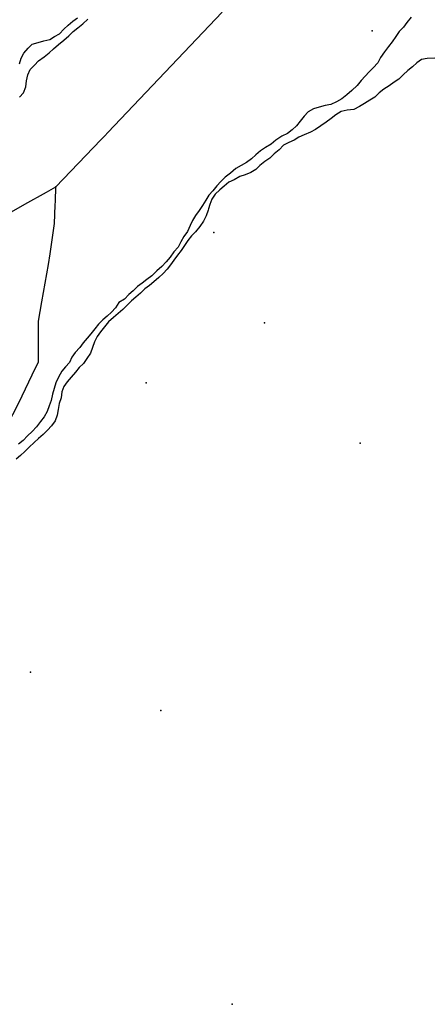
# Model space of a CAD drawing. Extents: x 2360757 to 2364152, y 4852792 to 4855644.
# Drawn here: x 2363058 to 2363130, y 4854059 to 4854231 of the extents above; entities that cross this region are included whole.
import ezdxf

# ---------------------------------------------------------------- set-up
doc = ezdxf.new("R2010")
doc.units = 0
for name, color, linetype in [('AB_CDA', 7, 'CONTINUOUS'), ('EL_IDR', 7, 'CONTINUOUS'), ('LOC_SG', 7, 'CONTINUOUS'), ('ND_IDR', 7, 'CONTINUOUS'), ('PT_QUO_PARTE_1', 7, 'CONTINUOUS'), ('SCARPT_L', 7, 'CONTINUOUS'), ('TP_IDRO', 7, 'CONTINUOUS')]:
    doc.layers.add(name, color=color, linetype=linetype)

msp = doc.modelspace()

# ---------------------------------------------------------------- linework, layer by layer
at = {"layer": 'AB_CDA', "color": 7, "linetype": 'CONTINUOUS'}
for points in [[(2363127.07, 4854231.93, 0.07), (2363126.29, 4854231, 0.07), (2363125.71, 4854230.13, 0.07), (2363124.98, 4854229.38, 0.07), (2363124.37, 4854228.55, 0.07), (2363123.74, 4854227.61, 0.07), (2363123.08, 4854226.74, 0.07), (2363122.38, 4854225.84, 0.07), (2363121.68, 4854224.83, 0.07), (2363121.21, 4854223.91, 0.07), (2363120.43, 4854223.01, 0.07), (2363119.71, 4854222.3, 0.07), (2363119.02, 4854221.55, 0.07), (2363118.29, 4854220.8, 0.07), (2363117.63, 4854219.9, 0.07), (2363116.67, 4854219.06, 0.07), (2363115.79, 4854218.32, 0.07), (2363114.95, 4854217.61, 0.07), (2363114.01, 4854217.07, 0.07), (2363113, 4854216.6, 0.07), (2363112.01, 4854216.4, 0.07), (2363110.93, 4854216.13, 0.07), (2363109.93, 4854215.85, 0.07), (2363109.03, 4854215.3, 0.07), (2363108.34, 4854214.55, 0.07), (2363107.64, 4854213.65, 0.07), (2363106.99, 4854212.86, 0.07), (2363106.22, 4854212.15, 0.07), (2363105.39, 4854211.53, 0.07), (2363104.42, 4854211.02, 0.07), (2363103.35, 4854210.33, 0.07), (2363102.52, 4854209.63, 0.07), (2363101.54, 4854209.08, 0.07), (2363100.67, 4854208.46, 0.07), (2363099.87, 4854207.75, 0.07), (2363099.07, 4854207.05, 0.07), (2363098.2, 4854206.42, 0.07), (2363097.29, 4854205.91, 0.07), (2363096.35, 4854205.37, 0.07), (2363095.43, 4854204.55, 0.07), (2363094.45, 4854203.86, 0.07), (2363093.72, 4854203.11, 0.07), (2363093.03, 4854202.36, 0.07), (2363092.29, 4854201.46, 0.07), (2363091.6, 4854200.71, 0.07), (2363091.06, 4854199.84, 0.07), (2363090.51, 4854198.89, 0.07), (2363090.16, 4854198.35, 0.07)], [(2363058.41, 4854217.9, 0.88), (2363059.1, 4854218.65, 0.88), (2363059.54, 4854219.68, 0.88), (2363059.65, 4854220.77, 0.88), (2363059.87, 4854221.82, 0.88), (2363060.3, 4854222.74, 0.88), (2363061.03, 4854223.48, 0.88), (2363061.76, 4854224.27, 0.88), (2363062.71, 4854224.96, 0.88), (2363063.58, 4854225.67, 0.88), (2363064.34, 4854226.34, 0.88), (2363065.22, 4854227.11, 0.88), (2363066.18, 4854227.88, 0.88), (2363067.06, 4854228.62, 0.88), (2363067.82, 4854229.41, 0.88), (2363068.62, 4854230.04, 0.88), (2363069.49, 4854230.77, 0.88), (2363070.37, 4854231.55, 0.88)], [(2363090.16, 4854198.35, 0.07), (2363089.92, 4854197.99, 0.07), (2363089.27, 4854197.16, 0.07), (2363088.72, 4854196.28, 0.07), (2363088.32, 4854195.37, 0.07), (2363087.84, 4854194.34, 0.07), (2363087.22, 4854193.43, 0.07), (2363086.67, 4854192.52, 0.07), (2363086.2, 4854191.61, 0.07), (2363085.46, 4854190.75, 0.07), (2363084.84, 4854189.84, 0.07), (2363084.15, 4854189.01, 0.07), (2363083.38, 4854188.19, 0.07), (2363082.5, 4854187.42, 0.07), (2363081.58, 4854186.57, 0.07), (2363080.74, 4854185.94, 0.07), (2363079.91, 4854185.28, 0.07), (2363079.08, 4854184.68, 0.07), (2363078.35, 4854183.94, 0.07), (2363077.59, 4854183.27, 0.07), (2363076.82, 4854182.48, 0.07), (2363075.84, 4854181.86, 0.07), (2363075.22, 4854180.96, 0.07), (2363074.56, 4854180.17, 0.07), (2363073.8, 4854179.5, 0.07), (2363073.04, 4854178.83, 0.07), (2363072.28, 4854178.08, 0.07), (2363071.62, 4854177.25, 0.07), (2363070.93, 4854176.39, 0.07), (2363070.27, 4854175.6, 0.07), (2363069.58, 4854174.78, 0.07), (2363068.96, 4854173.98, 0.07), (2363068.15, 4854173.13, 0.07), (2363067.57, 4854172.29, 0.07), (2363067.17, 4854171.37, 0.07), (2363066.48, 4854170.62, 0.07), (2363065.83, 4854169.83, 0.07), (2363065.27, 4854168.77, 0.07), (2363064.76, 4854167.82, 0.07), (2363064.51, 4854166.82, 0.07), (2363064.18, 4854165.78, 0.07), (2363063.96, 4854164.7, 0.07), (2363063.63, 4854163.74, 0.07), (2363063.23, 4854162.74, 0.07), (2363062.76, 4854161.83, 0.07), (2363062.11, 4854161.04, 0.07), (2363061.4, 4854160.1, 0.07), (2363060.6, 4854159.24, 0.07), (2363059.83, 4854158.5, 0.07), (2363059.06, 4854157.71, 0.07), (2363058.23, 4854157.01, 0.07)]]:
    msp.add_polyline3d(points, dxfattribs=at)
at = {"layer": 'EL_IDR', "color": 7, "linetype": 'CONTINUOUS'}
for points in [[(2363064.79, 4854202.14, 0.87), (2363072.67, 4854210.42, 0.51), (2363073.29, 4854211.07, 0.53), (2363073.94, 4854211.75, 0.6), (2363091.69, 4854230.42, 0.7), (2363093.94, 4854232.78, 0.72)], [(2363059.37, 4854199.1, 0.87), (2363063.14, 4854201.21, 0.95), (2363064.79, 4854202.14, 0.87)], [(2363064.67, 4854198.97, 0.84), (2363064.69, 4854199.66, 0.87), (2363064.79, 4854202.14, 0.87)], [(2363048.66, 4854148.38, 1.9), (2363050.07, 4854150.42, 1.85), (2363053.78, 4854155.8, 1.85), (2363053.94, 4854156.09, 1.85), (2363057.88, 4854163.48, 1.66), (2363058.86, 4854165.5, 1.61), (2363061.24, 4854170.42, 1.46), (2363061.72, 4854171.42, 1.42), (2363061.72, 4854178.59, 1.07), (2363062.34, 4854182.02, 0.91), (2363063.51, 4854188.57, 0.54), (2363063.78, 4854190.42, 0.44), (2363064.54, 4854195.74, 0.69), (2363064.67, 4854198.97, 0.84)], [(2363056.6, 4854197.54, 0.8), (2363059.37, 4854199.1, 0.87)]]:
    msp.add_polyline3d(points, dxfattribs=at)
at = {"layer": 'LOC_SG', "color": 7}
msp.add_point((2363120.25, 4854229.5), dxfattribs=at)
at = {"layer": 'ND_IDR', "color": 7}
msp.add_point((2363064.79, 4854202.14, 0.87), dxfattribs=at)
at = {"layer": 'PT_QUO_PARTE_1', "color": 7}
for p in [(2363092.45, 4854194.13, 1.29), (2363101.38, 4854178.3, 3.09), (2363080.6, 4854167.8, 1.18), (2363118.14, 4854157.21, 1.61), (2363060.32, 4854117.04, 2.92), (2363083.18, 4854110.36, 1.43), (2363095.7, 4854058.82, 2.54)]:
    msp.add_point(p, dxfattribs=at)
at = {"layer": 'SCARPT_L', "color": 7, "linetype": 'CONTINUOUS'}
for points in [[(2363058.41, 4854223.71, 2.98), (2363058.67, 4854224.71, 2.98), (2363059.18, 4854225.62, 2.98), (2363059.91, 4854226.48, 2.98), (2363060.63, 4854227.19, 2.98), (2363061.67, 4854227.47, 2.98), (2363062.67, 4854227.75, 2.98), (2363063.71, 4854227.99, 2.98), (2363064.57, 4854228.5, 2.98), (2363065.43, 4854229.01, 2.98), (2363066.2, 4854229.79, 2.98), (2363066.92, 4854230.5, 2.98), (2363067.73, 4854231.21, 2.98), (2363068.59, 4854231.8, 2.98)], [(2363131.21, 4854224.7, 2.78), (2363129.88, 4854224.67, 2.78), (2363128.89, 4854224.47, 2.78), (2363128.06, 4854223.88, 2.78), (2363127.3, 4854223.21, 2.78), (2363126.5, 4854222.54, 2.78), (2363125.66, 4854221.8, 2.78), (2363124.94, 4854221.05, 2.78), (2363124.07, 4854220.54, 2.78), (2363123.24, 4854219.88, 2.78), (2363122.29, 4854219.29, 2.78), (2363121.46, 4854218.63, 2.78), (2363120.69, 4854217.88, 2.78), (2363119.83, 4854217.33, 2.78), (2363118.88, 4854216.75, 2.78), (2363118.02, 4854216.24, 2.78), (2363117.04, 4854215.73, 2.78), (2363115.83, 4854215.62, 2.78), (2363114.79, 4854215.38, 2.78), (2363113.85, 4854214.76, 2.83), (2363113.05, 4854214.13, 2.83), (2363112.15, 4854213.5, 2.85), (2363111.23, 4854212.84, 2.89), (2363110.33, 4854212.22, 2.93), (2363109.43, 4854211.75, 2.93), (2363108.34, 4854211.29, 2.93), (2363107.41, 4854210.85, 2.93), (2363106.54, 4854210.34, 2.93), (2363105.61, 4854209.95, 2.93), (2363104.71, 4854209.44, 2.93), (2363103.91, 4854208.66, 2.97), (2363103.03, 4854207.95, 3.02), (2363102.31, 4854207.21, 3.02), (2363101.4, 4854206.58, 3.06), (2363100.56, 4854205.92, 3.06), (2363099.84, 4854205.21, 3.06), (2363098.94, 4854204.7, 3.06), (2363098, 4854204.26, 3.06), (2363097.04, 4854203.95, 3.06), (2363096.06, 4854203.37, 3.06), (2363095.13, 4854202.97, 3.06), (2363094.29, 4854202.3, 3.06), (2363093.53, 4854201.63, 3.06), (2363092.73, 4854200.89, 3.06), (2363092.11, 4854200.02, 3.06), (2363091.78, 4854199.06, 3.06), (2363091.57, 4854198.32, 3.06)], [(2363091.57, 4854198.32, 3.06), (2363091.49, 4854198.06, 3.06), (2363091.13, 4854197.1, 3.06), (2363090.69, 4854196.14, 3.06), (2363090.03, 4854195.2, 3.08), (2363089.29, 4854194.27, 3.08), (2363088.57, 4854193.56, 3.08), (2363087.91, 4854192.73, 3.08), (2363087.33, 4854191.9, 3.08), (2363086.74, 4854190.99, 3.08), (2363086.09, 4854190.16, 3.08), (2363085.47, 4854189.33, 3.08), (2363084.89, 4854188.5, 3.08), (2363084.27, 4854187.71, 3.08), (2363083.58, 4854186.96, 3.08), (2363082.82, 4854186.25, 3.08), (2363081.98, 4854185.51, 3.08), (2363081.22, 4854184.84, 3.08), (2363080.39, 4854184.25, 3.08), (2363079.63, 4854183.54, 3.08), (2363078.83, 4854182.83, 3.08), (2363078.07, 4854182.16, 3.08), (2363077.34, 4854181.45, 3.08), (2363076.5, 4854180.67, 3.08), (2363075.7, 4854179.93, 3.08), (2363074.9, 4854179.26, 3.08), (2363074.02, 4854178.49, 3.08), (2363073.29, 4854177.59, 3.08), (2363072.63, 4854176.72, 3.08), (2363072.04, 4854175.89, 3.04), (2363071.57, 4854174.97, 2.93), (2363071.21, 4854174.01, 2.83), (2363070.88, 4854173.01, 2.83), (2363070.22, 4854172.07, 2.83), (2363069.6, 4854171.17, 2.83), (2363068.87, 4854170.46, 2.83), (2363068.22, 4854169.67, 2.83), (2363067.48, 4854168.77, 2.83), (2363066.79, 4854167.94, 2.83), (2363066.17, 4854167.15, 2.83), (2363065.81, 4854166.19, 2.83), (2363065.71, 4854165.14, 2.61), (2363065.38, 4854164.14, 2.51), (2363065.16, 4854163.13, 2.51), (2363064.99, 4854162.12, 2.51), (2363064.66, 4854161.13, 2.49), (2363064, 4854160.26, 2.49), (2363063.31, 4854159.47, 2.49), (2363062.58, 4854158.72, 2.49), (2363061.75, 4854158.06, 2.49), (2363060.98, 4854157.31, 2.49), (2363060.1, 4854156.5, 2.49), (2363059.34, 4854155.75, 2.49), (2363058.58, 4854155.08, 2.49), (2363057.81, 4854154.38, 2.49)]]:
    msp.add_polyline3d(points, dxfattribs=at)
at = {"layer": 'TP_IDRO', "color": 7, "linetype": 'CONTINUOUS'}
for points in [[(2363127.07, 4854231.93, 0.07), (2363126.29, 4854231, 0.07), (2363125.71, 4854230.13, 0.07), (2363124.98, 4854229.38, 0.07), (2363124.37, 4854228.55, 0.07), (2363123.74, 4854227.61, 0.07), (2363123.08, 4854226.74, 0.07), (2363122.38, 4854225.84, 0.07), (2363121.68, 4854224.83, 0.07), (2363121.21, 4854223.91, 0.07), (2363120.43, 4854223.01, 0.07), (2363119.71, 4854222.3, 0.07), (2363119.02, 4854221.55, 0.07), (2363118.29, 4854220.8, 0.07), (2363117.63, 4854219.9, 0.07), (2363116.67, 4854219.06, 0.07), (2363115.79, 4854218.32, 0.07), (2363114.95, 4854217.61, 0.07), (2363114.01, 4854217.07, 0.07), (2363113, 4854216.6, 0.07), (2363112.01, 4854216.4, 0.07), (2363110.93, 4854216.13, 0.07), (2363109.93, 4854215.85, 0.07), (2363109.03, 4854215.3, 0.07), (2363108.34, 4854214.55, 0.07), (2363107.64, 4854213.65, 0.07), (2363106.99, 4854212.86, 0.07), (2363106.22, 4854212.15, 0.07), (2363105.39, 4854211.53, 0.07), (2363104.42, 4854211.02, 0.07), (2363103.35, 4854210.33, 0.07), (2363102.52, 4854209.63, 0.07), (2363101.54, 4854209.08, 0.07), (2363100.67, 4854208.46, 0.07), (2363099.87, 4854207.75, 0.07), (2363099.07, 4854207.05, 0.07), (2363098.2, 4854206.42, 0.07), (2363097.29, 4854205.91, 0.07), (2363096.35, 4854205.37, 0.07), (2363095.43, 4854204.55, 0.07), (2363094.45, 4854203.86, 0.07), (2363093.72, 4854203.11, 0.07), (2363093.03, 4854202.36, 0.07), (2363092.29, 4854201.46, 0.07), (2363091.6, 4854200.71, 0.07), (2363091.06, 4854199.84, 0.07), (2363090.51, 4854198.89, 0.07), (2363090.16, 4854198.35, 0.07)], [(2363058.41, 4854217.9, 0.88), (2363059.1, 4854218.65, 0.88), (2363059.54, 4854219.68, 0.88), (2363059.65, 4854220.77, 0.88), (2363059.87, 4854221.82, 0.88), (2363060.3, 4854222.74, 0.88), (2363061.03, 4854223.48, 0.88), (2363061.76, 4854224.27, 0.88), (2363062.71, 4854224.96, 0.88), (2363063.58, 4854225.67, 0.88), (2363064.34, 4854226.34, 0.88), (2363065.22, 4854227.11, 0.88), (2363066.18, 4854227.88, 0.88), (2363067.06, 4854228.62, 0.88), (2363067.82, 4854229.41, 0.88), (2363068.62, 4854230.04, 0.88), (2363069.49, 4854230.77, 0.88), (2363070.37, 4854231.55, 0.88)], [(2363090.16, 4854198.35, 0.07), (2363089.92, 4854197.99, 0.07), (2363089.27, 4854197.16, 0.07), (2363088.72, 4854196.28, 0.07), (2363088.32, 4854195.37, 0.07), (2363087.84, 4854194.34, 0.07), (2363087.22, 4854193.43, 0.07), (2363086.67, 4854192.52, 0.07), (2363086.2, 4854191.61, 0.07), (2363085.46, 4854190.75, 0.07), (2363084.84, 4854189.84, 0.07), (2363084.15, 4854189.01, 0.07), (2363083.38, 4854188.19, 0.07), (2363082.5, 4854187.42, 0.07), (2363081.58, 4854186.57, 0.07), (2363080.74, 4854185.94, 0.07), (2363079.91, 4854185.28, 0.07), (2363079.08, 4854184.68, 0.07), (2363078.35, 4854183.94, 0.07), (2363077.59, 4854183.27, 0.07), (2363076.82, 4854182.48, 0.07), (2363075.84, 4854181.86, 0.07), (2363075.22, 4854180.96, 0.07), (2363074.56, 4854180.17, 0.07), (2363073.8, 4854179.5, 0.07), (2363073.04, 4854178.83, 0.07), (2363072.28, 4854178.08, 0.07), (2363071.62, 4854177.25, 0.07), (2363070.93, 4854176.39, 0.07), (2363070.27, 4854175.6, 0.07), (2363069.58, 4854174.78, 0.07), (2363068.96, 4854173.98, 0.07), (2363068.15, 4854173.13, 0.07), (2363067.57, 4854172.29, 0.07), (2363067.17, 4854171.37, 0.07), (2363066.48, 4854170.62, 0.07), (2363065.83, 4854169.83, 0.07), (2363065.27, 4854168.77, 0.07), (2363064.76, 4854167.82, 0.07), (2363064.51, 4854166.82, 0.07), (2363064.18, 4854165.78, 0.07), (2363063.96, 4854164.7, 0.07), (2363063.63, 4854163.74, 0.07), (2363063.23, 4854162.74, 0.07), (2363062.76, 4854161.83, 0.07), (2363062.11, 4854161.04, 0.07), (2363061.4, 4854160.1, 0.07), (2363060.6, 4854159.24, 0.07), (2363059.83, 4854158.5, 0.07), (2363059.06, 4854157.71, 0.07), (2363058.23, 4854157.01, 0.07)]]:
    msp.add_polyline3d(points, dxfattribs=at)

doc.saveas('drawing.dxf')
